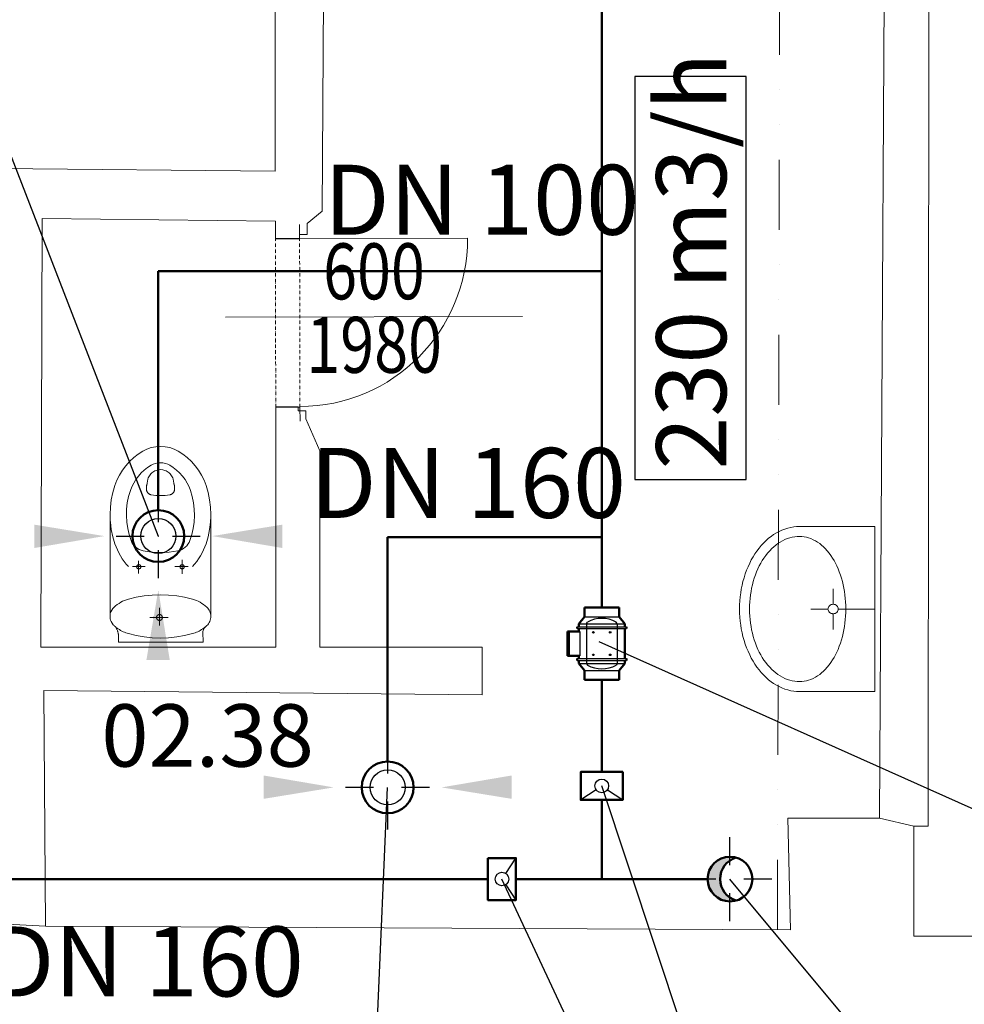
# Model space of a CAD drawing. Units: millimetres. Extents: x 314460 to 1031330, y -109392 to 197899.
# Drawn here: x 562107 to 565480, y -64702 to -61183 of the extents above; entities that cross this region are included whole.
import ezdxf
from ezdxf.enums import TextEntityAlignment as Align

# ---------------------------------------------------------------- set-up
doc = ezdxf.new("R2010")
doc.units = ezdxf.units.MM
for name, pattern in [('ACAD_ISO12W100', [21, 12, -3, 0, -3, 0, -3]), ('DASHDOT', [1, 0.5, -0.25, 0, -0.25]), ('DIVIDE', [1.25, 0.5, -0.25, 0, -0.25, 0, -0.25])]:
    doc.linetypes.add(name, pattern=pattern)
for name, color, linetype, lineweight in [('_DXF stavba', 9, 'Continuous', 13), ('_VZT_odvod', 1, 'Continuous', 50), ('_VZT_Odvod_', 1, 'Continuous', 50), ('_VZT_tenka', 7, 'Continuous', 25), ('_VZT_zariadenie', 6, 'Continuous', 50), ('AD_POPIS_DVERE', 4, 'Continuous', 9), ('VZT_koty', 7, 'Continuous', 25)]:
    doc.layers.add(name, color=color, linetype=linetype, lineweight=lineweight)
doc.styles.add('ISOCP', font='isocpeur.ttf')
doc.styles.add('KOTY', font='isocpeur.ttf', dxfattribs={"width": 0.8})
doc.styles.add('pismo M100', font='isocp.shx', dxfattribs={"height": 250})
doc.styles.get("Standard").update_dxf_attribs({"font": 'arial.ttf'})

# ---------------------------------------------------------------- blocks, each defined once
blk = doc.blocks.new('*U4487')
at = {"color": 0}
for p, q in [((-87.9, 651.7), (-88, 701.7)), ((-1.4, 651.9), (-1.5, 701.9)), ((-1.4, 651.9), (-87.9, 651.7)), ((-86.6, 49.8), (-0.1, 50)), ((-86.5, -0.2), (-86.6, 49.8)), ((0, 0), (-0.1, 50))]:
    blk.add_line(p, q, dxfattribs=at)
at = {"linetype": 'ACAD_ISO12W100'}
for p, q in [((-86.6, 49.8), (-87.9, 651.7)), ((-0.1, 50), (-1.4, 651.9))]:
    blk.add_line(p, q, dxfattribs=at)
blk = doc.blocks.new('DVERE_NONE')
at = {"color": 0}
blk.add_line((0, 0), (0, 600), dxfattribs=at)
blk.add_arc((0, 0), 600, 0, 90, dxfattribs=at)
at = {"layer": 'AD_POPIS_DVERE'}
blk.add_line((280.1, -265.3), (280.1, 795.9), dxfattribs=at)
at = {"layer": 'AD_POPIS_DVERE', "style": 'KOTY', "flags": 12}
blk.add_attdef('VYSKA_KRIDLA', text='', height=125, rotation=90, dxfattribs=at).set_placement((280.1, 265.3), align=Align.TOP_CENTER)
blk.add_attdef('SIRKA_KRIDLA', text='', height=125, rotation=90, dxfattribs=at).set_placement((280.1, 265.3), align=Align.BOTTOM_CENTER)

msp = doc.modelspace()

# ---------------------------------------------------------------- hatches: boundary and pattern name
at = {"layer": '_VZT_Odvod_', "ltscale": 12}
h = msp.add_hatch(color=256, dxfattribs=at)
h.dxf.hatch_style = 1
h.paths.add_polyline_path([(564665.95, -64330.782, -0.07813696), (564643.473, -64320.18), (564643.473, -64334.005, 0.07131974)])
h.paths.add_polyline_path([(564563.473, -64254.005, 0.41421356), (564643.473, -64334.005), (564643.473, -64320.18, -0.2484522), (564608.427, -64254.005)])
h.paths.add_polyline_path([(564643.473, -64174.005, 0.41421356), (564563.473, -64254.005), (564608.427, -64254.005, -0.2484522), (564643.473, -64187.83)])
h.paths.add_polyline_path([(564643.473, -64187.83, -0.07813696), (564665.95, -64177.227, 0.07131974), (564643.473, -64174.005)])

# ---------------------------------------------------------------- linework, layer by layer
for p, q in [((564124.29, -63316.692, 770), (564247.29, -63316.692, 770)), ((564097.79, -63352.192, 770), (564273.79, -63352.192, 770)), ((564097.79, -63359.192, 770), (564273.79, -63359.192, 770)), ((564103.79, -63342.192, 770), (564267.79, -63342.192, 770)), ((564130.79, -63342.192, 770), (564134.758, -63336.115, 770)), ((564130.79, -63342.192, 770), (564130.79, -63483.192, 770)), ((564240.79, -63342.192, 770), (564236.822, -63336.115, 770)), ((564240.79, -63342.192, 770), (564240.79, -63483.192, 770)), ((564070.79, -63456.192, 770), (564070.79, -63369.192, 770)), ((564107.693, -63369.192, 770), (564107.693, -63456.192, 770)), ((564097.79, -63466.192, 770), (564273.79, -63466.192, 770)), ((564097.79, -63473.192, 770), (564273.79, -63473.192, 770)), ((564103.79, -63483.192, 770), (564267.79, -63483.192, 770)), ((564130.79, -63483.192, 770), (564134.758, -63489.269, 770)), ((564240.79, -63483.192, 770), (564236.822, -63489.269, 770)), ((564124.29, -63508.692, 770), (564247.29, -63508.692, 770))]:
    msp.add_line(p, q)
for centre in [(564155.79, -63372.692, 770), (564215.79, -63372.692, 770), (564155.79, -63452.692, 770), (564215.79, -63452.692, 770)]:
    msp.add_circle(centre, 2.75)
for centre, start, end in [((564185.79, -63424.063, 770), 59.875378, 120.124622), ((564185.79, -63401.321, 770), 239.875378, 300.124622)]:
    msp.add_arc(centre, 101.681, start, end)
at = {"layer": '_DXF stavba'}
for p, q in [((565350.98, -64065.081, 770), (565354.952, -60231.762, 770)), ((563018.892, -61724.573, 770), (563018.892, -60395.65, 770)), ((563196.808, -60391.622, 770), (563187.313, -61867.274, 770)), ((565177.345, -64036.699, 770), (565198.029, -60387.642, 770)), ((561220.872, -61706.458, 770), (563018.892, -61724.573, 770)), ((563187.313, -61867.274, 770), (563134.228, -61911.169, 770)), ((562187.332, -61894.088, 770), (562182.702, -63425.95, 770)), ((563020.192, -61903.308, 770), (562187.332, -61894.088, 770)), ((563020.192, -61966.201, 770), (563020.192, -61903.308, 770)), ((563134.228, -61911.169, 770), (563134.228, -61950.478, 770)), ((563134.228, -61950.478, 770), (563106.702, -61950.478, 770)), ((563106.702, -61950.478, 770), (563106.702, -61966.201, 770)), ((563106.702, -61966.201, 770), (563020.192, -61966.201, 770)), ((563021.575, -63425.547, 770), (563021.328, -62566.605, 770)), ((563021.328, -62566.605, 770), (563101.297, -62567, 770)), ((563101.297, -62567, 770), (563101.297, -62580.91, 770)), ((563101.297, -62580.91, 770), (563128.629, -62580.91, 770)), ((563128.629, -62580.91, 770), (563128.629, -62609.722, 770)), ((563128.629, -62609.722, 770), (563178.82, -62723.979, 770)), ((562530.145, -62735.782, 770), (562546.861, -62725.039, 770)), ((562546.861, -62725.039, 770), (562561.137, -62717.91, 770)), ((562561.137, -62717.91, 770), (562576.611, -62712.545, 770)), ((562576.611, -62712.545, 770), (562592.947, -62709.209, 770)), ((562592.947, -62709.209, 770), (562609.733, -62708.077, 770)), ((562626.518, -62709.209, 770), (562609.733, -62708.077, 770)), ((562642.854, -62712.545, 770), (562626.518, -62709.209, 770)), ((562658.329, -62717.91, 770), (562642.854, -62712.545, 770)), ((562672.604, -62725.039, 770), (562658.329, -62717.91, 770)), ((562689.32, -62735.782, 770), (562672.604, -62725.039, 770)), ((563178.82, -62723.979, 770), (563178.512, -63425.258, 770)), ((562485.837, -62777.093, 770), (562499.422, -62761.931, 770)), ((562499.422, -62761.931, 770), (562514.259, -62748.113, 770)), ((562514.259, -62748.113, 770), (562530.145, -62735.782, 770)), ((562705.206, -62748.113, 770), (562689.32, -62735.782, 770)), ((562720.043, -62761.931, 770), (562705.206, -62748.113, 770)), ((562733.629, -62777.093, 770), (562720.043, -62761.931, 770)), ((562463.084, -62810.708, 770), (562473.677, -62793.42, 770)), ((562473.677, -62793.42, 770), (562485.837, -62777.093, 770)), ((562541.11, -62802.832, 770), (562552.095, -62792.6, 770)), ((562552.095, -62792.6, 770), (562563.859, -62783.47, 770)), ((562563.859, -62783.47, 770), (562576.235, -62775.515, 770)), ((562576.235, -62775.515, 770), (562583.841, -62771.717, 770)), ((562578.864, -62802.814, 770), (562582.342, -62800.01, 770)), ((562582.342, -62800.01, 770), (562586.053, -62797.558, 770)), ((562583.841, -62771.717, 770), (562592.086, -62768.859, 770)), ((562586.053, -62797.558, 770), (562589.943, -62795.484, 770)), ((562589.943, -62795.484, 770), (562593.956, -62793.802, 770)), ((562592.086, -62768.859, 770), (562600.789, -62767.081, 770)), ((562593.956, -62793.802, 770), (562598.034, -62792.517, 770)), ((562598.034, -62792.517, 770), (562602.123, -62791.623, 770)), ((562600.789, -62767.081, 770), (562609.733, -62766.478, 770)), ((562602.123, -62791.623, 770), (562610.137, -62790.936, 770)), ((562618.676, -62767.081, 770), (562609.733, -62766.478, 770)), ((562617.747, -62791.623, 770), (562609.733, -62790.936, 770)), ((562621.835, -62792.517, 770), (562617.747, -62791.623, 770)), ((562627.379, -62768.859, 770), (562618.676, -62767.081, 770)), ((562625.914, -62793.802, 770), (562621.835, -62792.517, 770)), ((562629.926, -62795.484, 770), (562625.914, -62793.802, 770)), ((562635.625, -62771.717, 770), (562627.379, -62768.859, 770)), ((562633.817, -62797.558, 770), (562629.926, -62795.484, 770)), ((562637.528, -62800.01, 770), (562633.817, -62797.558, 770)), ((562643.23, -62775.515, 770), (562635.625, -62771.717, 770)), ((562641.007, -62802.814, 770), (562637.528, -62800.01, 770)), ((562655.607, -62783.47, 770), (562643.23, -62775.515, 770)), ((562667.37, -62792.6, 770), (562655.607, -62783.47, 770)), ((562678.356, -62802.832, 770), (562667.37, -62792.6, 770)), ((562745.788, -62793.42, 770), (562733.629, -62777.093, 770)), ((562756.381, -62810.708, 770), (562745.788, -62793.42, 770)), ((562446.95, -62847.245, 770), (562454.156, -62828.728, 770)), ((562454.156, -62828.728, 770), (562463.084, -62810.708, 770)), ((562514.204, -62838.948, 770), (562522.048, -62826.148, 770)), ((562522.048, -62826.148, 770), (562531.051, -62814.058, 770)), ((562531.051, -62814.058, 770), (562541.11, -62802.832, 770)), ((562562.561, -62839.719, 770), (562563.36, -62832.457, 770)), ((562563.36, -62832.458, 770), (562564.993, -62824.582, 770)), ((562564.993, -62824.582, 770), (562566.365, -62820.628, 770)), ((562566.365, -62820.628, 770), (562568.125, -62816.731, 770)), ((562568.125, -62816.731, 770), (562570.271, -62812.946, 770)), ((562570.271, -62812.946, 770), (562572.791, -62809.329, 770)), ((562572.791, -62809.329, 770), (562575.667, -62805.935, 770)), ((562575.667, -62805.935, 770), (562578.864, -62802.814, 770)), ((562644.204, -62805.935, 770), (562641.007, -62802.814, 770)), ((562647.078, -62809.329, 770), (562644.204, -62805.935, 770)), ((562649.599, -62812.946, 770), (562647.078, -62809.329, 770)), ((562651.745, -62816.731, 770), (562649.599, -62812.946, 770)), ((562653.504, -62820.628, 770), (562651.745, -62816.731, 770)), ((562654.877, -62824.582, 770), (562653.504, -62820.628, 770)), ((562656.51, -62832.458, 770), (562654.877, -62824.582, 770)), ((562657.309, -62839.719, 770), (562656.51, -62832.457, 770)), ((562688.415, -62814.058, 770), (562678.356, -62802.832, 770)), ((562697.418, -62826.148, 770), (562688.415, -62814.058, 770)), ((562705.262, -62838.948, 770), (562697.418, -62826.148, 770)), ((562765.31, -62828.728, 770), (562756.381, -62810.708, 770)), ((562772.516, -62847.245, 770), (562765.31, -62828.728, 770)), ((562439.531, -62872.422, 770), (562446.95, -62847.245, 770)), ((562495.946, -62887.558, 770), (562502.257, -62866.002, 770)), ((562502.257, -62866.002, 770), (562507.593, -62852.291, 770)), ((562507.593, -62852.291, 770), (562514.204, -62838.948, 770)), ((562559.785, -62860.704, 770), (562559.91, -62855.59, 770)), ((562660.085, -62860.704, 770), (562659.959, -62855.59, 770)), ((562711.873, -62852.291, 770), (562705.262, -62838.948, 770)), ((562717.208, -62866.002, 770), (562711.873, -62852.291, 770)), ((562723.519, -62887.558, 770), (562717.208, -62866.002, 770)), ((562779.935, -62872.422, 770), (562772.516, -62847.245, 770)), ((562430.836, -62924.864, 770), (562434.124, -62898.376, 770)), ((562434.124, -62898.376, 770), (562439.531, -62872.422, 770)), ((562491.433, -62909.813, 770), (562495.946, -62887.558, 770)), ((562584.871, -62882.213, 770), (562577.128, -62881.127, 770)), ((562593.192, -62883.047, 770), (562584.871, -62882.213, 770)), ((562601.553, -62883.553, 770), (562593.192, -62883.047, 770)), ((562609.935, -62883.726, 770), (562601.553, -62883.553, 770)), ((562609.733, -62883.723, 770), (562609.935, -62883.726, 770)), ((562609.935, -62883.726, 770), (562618.316, -62883.553, 770)), ((562610.137, -62883.723, 770), (562609.935, -62883.726, 770)), ((562618.316, -62883.553, 770), (562626.677, -62883.047, 770)), ((562626.677, -62883.047, 770), (562635, -62882.213, 770)), ((562635, -62882.213, 770), (562642.742, -62881.127, 770)), ((562728.033, -62909.813, 770), (562723.519, -62887.558, 770)), ((562785.341, -62898.376, 770), (562779.935, -62872.422, 770)), ((562788.63, -62924.864, 770), (562785.341, -62898.376, 770)), ((562429.732, -62951.623, 770), (562430.836, -62924.864, 770)), ((562488.162, -62955.491, 770), (562488.818, -62932.539, 770)), ((562488.818, -62932.539, 770), (562491.433, -62909.813, 770)), ((562730.648, -62932.539, 770), (562728.033, -62909.813, 770)), ((562731.303, -62955.491, 770), (562730.648, -62932.539, 770)), ((562789.733, -62951.623, 770), (562788.63, -62924.864, 770)), ((562429.733, -62951.623, 770), (562429.733, -63213.249, 770)), ((562489.483, -62978.414, 770), (562488.162, -62955.491, 770)), ((562729.982, -62978.414, 770), (562731.303, -62955.491, 770)), ((562789.733, -62951.623, 770), (562789.733, -63213.249, 770)), ((562434.124, -63004.87, 770), (562430.836, -62978.382, 770)), ((562439.531, -63030.824, 770), (562434.124, -63004.87, 770)), ((562492.756, -63001.054, 770), (562489.483, -62978.414, 770)), ((562497.913, -63023.169, 770), (562492.756, -63001.054, 770)), ((562721.552, -63023.169, 770), (562726.709, -63001.054, 770)), ((562726.709, -63001.054, 770), (562729.982, -62978.414, 770)), ((562779.935, -63030.824, 770), (562785.341, -63004.87, 770)), ((562785.341, -63004.87, 770), (562788.63, -62978.382, 770)), ((565160.354, -62994.173, 770), (564892.229, -62994.173, 770)), ((565160.354, -63584.048, 770), (565160.354, -62994.173, 770)), ((562446.95, -63056.001, 770), (562439.531, -63030.824, 770)), ((562504.848, -63044.533, 770), (562497.913, -63023.169, 770)), ((562507.735, -63051.044, 770), (562504.848, -63044.533, 770)), ((562711.731, -63051.044, 770), (562714.618, -63044.533, 770)), ((562714.618, -63044.533, 770), (562721.552, -63023.169, 770)), ((562772.516, -63056.001, 770), (562779.935, -63030.824, 770)), ((562451.063, -63067.152, 770), (562446.95, -63056.001, 770)), ((562455.78, -63078.116, 770), (562451.063, -63067.152, 770)), ((562461.088, -63088.845, 770), (562455.78, -63078.116, 770)), ((562511.496, -63057.294, 770), (562507.735, -63051.044, 770)), ((562516.093, -63063.112, 770), (562511.496, -63057.294, 770)), ((562521.442, -63068.337, 770), (562516.093, -63063.112, 770)), ((562527.419, -63072.83, 770), (562521.442, -63068.337, 770)), ((562533.868, -63076.49, 770), (562527.419, -63072.83, 770)), ((562540.617, -63079.259, 770), (562533.868, -63076.49, 770)), ((562547.49, -63081.123, 770), (562540.617, -63079.259, 770)), ((562562.839, -63083.887, 770), (562547.49, -63081.123, 770)), ((562656.626, -63083.887, 770), (562671.975, -63081.123, 770)), ((562671.975, -63081.123, 770), (562678.848, -63079.259, 770)), ((562678.848, -63079.259, 770), (562685.598, -63076.49, 770)), ((562685.598, -63076.49, 770), (562692.047, -63072.83, 770)), ((562692.047, -63072.83, 770), (562698.023, -63068.337, 770)), ((562698.023, -63068.337, 770), (562703.372, -63063.112, 770)), ((562703.372, -63063.112, 770), (562707.969, -63057.294, 770)), ((562707.969, -63057.294, 770), (562711.731, -63051.044, 770)), ((562758.377, -63088.845, 770), (562763.685, -63078.116, 770)), ((562763.685, -63078.116, 770), (562768.403, -63067.152, 770)), ((562768.403, -63067.152, 770), (562772.516, -63056.001, 770)), ((562466.969, -63099.291, 770), (562461.088, -63088.845, 770)), ((562473.396, -63109.409, 770), (562466.969, -63099.291, 770)), ((562480.343, -63119.156, 770), (562473.396, -63109.409, 770)), ((562578.369, -63085.877, 770), (562562.839, -63083.887, 770)), ((562594.021, -63087.077, 770), (562578.369, -63085.877, 770)), ((562609.733, -63087.478, 770), (562594.021, -63087.077, 770)), ((562609.733, -63087.478, 770), (562625.445, -63087.077, 770)), ((562625.445, -63087.077, 770), (562641.097, -63085.877, 770)), ((562641.097, -63085.877, 770), (562656.626, -63083.887, 770)), ((562687.135, -63137.709, 770), (562687.135, -63113.549, 770)), ((562739.122, -63119.156, 770), (562746.069, -63109.409, 770)), ((562746.069, -63109.409, 770), (562752.497, -63099.291, 770)), ((562752.497, -63099.291, 770), (562758.377, -63088.845, 770)), ((562487.777, -63128.495, 770), (562480.343, -63119.156, 770)), ((562495.662, -63137.389, 770), (562487.777, -63128.495, 770)), ((562531.746, -63137.709, 770), (562509.771, -63137.709, 770)), ((562531.746, -63137.709, 770), (562531.746, -63117.27, 770)), ((562531.746, -63137.709, 770), (562555.675, -63137.709, 770)), ((562531.746, -63137.709, 770), (562531.746, -63161.934, 770)), ((562687.135, -63137.709, 770), (562661.129, -63137.709, 770)), ((562687.135, -63137.709, 770), (562708.273, -63137.709, 770)), ((562687.135, -63137.709, 770), (562687.135, -63163.174, 770)), ((562723.804, -63137.389, 770), (562731.688, -63128.495, 770)), ((562731.688, -63128.495, 770), (562739.122, -63119.156, 770)), ((562429.733, -63213.249, 770), (562429.733, -63315.426, 770)), ((562789.733, -63213.249, 770), (562789.733, -63315.426, 770)), ((565011.908, -63272.203, 770), (565011.908, -63216.459, 770)), ((562488.455, -63255.908, 770), (562481.518, -63258.526, 770)), ((562495.496, -63253.717, 770), (562488.455, -63255.908, 770)), ((562523.36, -63246.946, 770), (562495.496, -63253.717, 770)), ((562551.815, -63242.042, 770), (562523.36, -63246.946, 770)), ((562580.672, -63239.071, 770), (562551.815, -63242.042, 770)), ((562609.733, -63238.077, 770), (562580.672, -63239.071, 770)), ((562638.793, -63239.071, 770), (562609.733, -63238.077, 770)), ((562667.65, -63242.042, 770), (562638.793, -63239.071, 770)), ((562696.105, -63246.946, 770), (562667.65, -63242.042, 770)), ((562723.969, -63253.717, 770), (562696.105, -63246.946, 770)), ((562731.011, -63255.908, 770), (562723.969, -63253.717, 770)), ((562737.948, -63258.526, 770), (562731.011, -63255.908, 770)), ((562439.501, -63287.43, 770), (562435.596, -63293.215, 770)), ((562444.154, -63282.412, 770), (562439.501, -63287.43, 770)), ((562449.71, -63277.562, 770), (562444.154, -63282.412, 770)), ((562455.573, -63273.025, 770), (562449.71, -63277.562, 770)), ((562461.718, -63268.83, 770), (562455.573, -63273.025, 770)), ((562468.114, -63265.001, 770), (562461.718, -63268.83, 770)), ((562474.725, -63261.561, 770), (562468.114, -63265.001, 770)), ((562481.518, -63258.526, 770), (562474.725, -63261.561, 770)), ((562606.242, -63319.336, 770), (562606.242, -63284.269, 770)), ((562744.74, -63261.561, 770), (562737.948, -63258.526, 770)), ((562751.352, -63265.001, 770), (562744.74, -63261.561, 770)), ((562757.747, -63268.83, 770), (562751.352, -63265.001, 770)), ((562763.892, -63273.025, 770), (562757.747, -63268.83, 770)), ((562769.756, -63277.562, 770), (562763.892, -63273.025, 770)), ((562775.312, -63282.412, 770), (562769.756, -63277.562, 770)), ((562778.486, -63285.665, 770), (562775.312, -63282.412, 770)), ((562781.358, -63289.281, 770), (562778.486, -63285.665, 770)), ((562783.87, -63293.216, 770), (562781.358, -63289.281, 770)), ((564993.466, -63289.11, 770), (564932.654, -63289.11, 770)), ((565030.352, -63289.11, 770), (565160.354, -63289.11, 770)), ((562429.962, -63310.887, 770), (562429.733, -63315.426, 770)), ((562429.733, -63315.426, 770), (562429.962, -63319.965, 770)), ((562430.664, -63306.322, 770), (562429.962, -63310.887, 770)), ((562429.962, -63319.965, 770), (562430.664, -63324.529, 770)), ((562431.843, -63301.806, 770), (562430.664, -63306.322, 770)), ((562430.664, -63324.529, 770), (562431.843, -63329.046, 770)), ((562432.612, -63299.589, 770), (562431.843, -63301.806, 770)), ((562435.596, -63293.215, 770), (562432.612, -63299.589, 770)), ((562606.242, -63319.336, 770), (562571.29, -63319.336, 770)), ((562585.696, -63316.337, 770), (562585.696, -63316.337, 770)), ((562585.756, -63315.501, 770), (562585.756, -63315.501, 770)), ((562585.859, -63320.199, 770), (562585.859, -63320.199, 770)), ((562585.902, -63321.563, 770), (562585.902, -63321.563, 770)), ((562585.985, -63324.066, 770), (562585.985, -63324.066, 770)), ((562586.083, -63316.865, 770), (562586.083, -63316.865, 770)), ((562586.359, -63317.119, 770), (562586.359, -63317.119, 770)), ((562606.242, -63319.336, 770), (562637.009, -63319.336, 770)), ((562606.242, -63319.336, 770), (562606.242, -63347.554, 770)), ((562785.97, -63297.413, 770), (562783.87, -63293.216, 770)), ((562787.622, -63301.806, 770), (562785.97, -63297.413, 770)), ((562788.802, -63306.322, 770), (562787.622, -63301.806, 770)), ((562787.622, -63329.046, 770), (562788.802, -63324.529, 770)), ((562789.503, -63310.887, 770), (562788.802, -63306.322, 770)), ((562788.802, -63324.529, 770), (562789.503, -63319.965, 770)), ((562789.733, -63315.426, 770), (562789.503, -63310.887, 770)), ((562789.503, -63319.965, 770), (562789.733, -63315.426, 770)), ((565011.908, -63306.017, 770), (565011.908, -63361.76, 770)), ((562431.843, -63329.046, 770), (562433.496, -63333.439, 770)), ((562433.496, -63333.439, 770), (562436.803, -63339.64, 770)), ((562436.803, -63339.64, 770), (562440.98, -63345.187, 770)), ((562440.98, -63345.187, 770), (562444.154, -63348.44, 770)), ((562444.154, -63348.44, 770), (562445.885, -63350.013, 770)), ((562445.885, -63350.013, 770), (562447.646, -63351.555, 770)), ((562447.646, -63351.555, 770), (562449.437, -63353.064, 770)), ((562449.437, -63353.064, 770), (562451.255, -63354.539, 770)), ((562451.255, -63354.539, 770), (562453.101, -63355.98, 770)), ((562453.101, -63355.98, 770), (562454.974, -63357.387, 770)), ((562454.974, -63357.387, 770), (562456.871, -63358.757, 770)), ((562456.871, -63358.757, 770), (562458.793, -63360.091, 770)), ((562458.793, -63360.091, 770), (562463.039, -63362.854, 770)), ((562463.039, -63362.854, 770), (562467.404, -63365.45, 770)), ((562752.062, -63365.45, 770), (562756.427, -63362.854, 770)), ((562756.427, -63362.854, 770), (562760.672, -63360.091, 770)), ((562760.672, -63360.091, 770), (562762.594, -63358.757, 770)), ((562762.594, -63358.757, 770), (562764.492, -63357.387, 770)), ((562764.339, -63360.234, 770), (562763.062, -63363.057, 770)), ((562765.954, -63357.591, 770), (562764.339, -63360.234, 770)), ((562764.492, -63357.387, 770), (562766.364, -63355.98, 770)), ((562767.869, -63355.186, 770), (562765.954, -63357.591, 770)), ((562766.364, -63355.98, 770), (562768.211, -63354.539, 770)), ((562770.029, -63353.064, 770), (562767.869, -63355.186, 770)), ((562768.211, -63354.539, 770), (562770.029, -63353.064, 770)), ((562772.375, -63351.256, 770), (562770.029, -63353.064, 770)), ((562770.029, -63353.064, 770), (562771.82, -63351.555, 770)), ((562771.82, -63351.555, 770), (562773.581, -63350.013, 770)), ((562773.581, -63350.013, 770), (562775.312, -63348.44, 770)), ((562775.312, -63348.44, 770), (562778.486, -63345.186, 770)), ((562778.486, -63345.186, 770), (562781.358, -63341.571, 770)), ((562781.358, -63341.571, 770), (562783.87, -63337.636, 770)), ((562783.87, -63337.636, 770), (562785.97, -63333.439, 770)), ((562785.97, -63333.439, 770), (562787.622, -63329.046, 770)), ((562459.591, -63380.762, 770), (562459.591, -63407.508, 770)), ((562467.404, -63365.45, 770), (562471.878, -63367.87, 770)), ((562471.878, -63367.87, 770), (562476.451, -63370.107, 770)), ((562476.451, -63370.107, 770), (562481.111, -63372.157, 770)), ((562481.111, -63372.157, 770), (562485.847, -63374.014, 770)), ((562485.847, -63374.014, 770), (562490.646, -63375.674, 770)), ((562490.646, -63375.674, 770), (562495.496, -63377.134, 770)), ((562495.496, -63377.134, 770), (562523.36, -63383.905, 770)), ((562523.36, -63383.905, 770), (562551.815, -63388.81, 770)), ((562551.815, -63388.81, 770), (562580.672, -63391.78, 770)), ((562580.672, -63391.78, 770), (562609.733, -63392.775, 770)), ((562609.733, -63392.775, 770), (562638.793, -63391.78, 770)), ((562638.793, -63391.78, 770), (562667.65, -63388.81, 770)), ((562667.65, -63388.81, 770), (562696.105, -63383.905, 770)), ((562696.105, -63383.905, 770), (562723.969, -63377.134, 770)), ((562723.969, -63377.134, 770), (562728.82, -63375.674, 770)), ((562728.82, -63375.674, 770), (562733.619, -63374.014, 770)), ((562733.619, -63374.014, 770), (562738.355, -63372.157, 770)), ((562738.355, -63372.157, 770), (562743.015, -63370.107, 770)), ((562743.015, -63370.107, 770), (562747.587, -63367.87, 770)), ((562747.587, -63367.87, 770), (562752.062, -63365.45, 770)), ((562761.611, -63368.972, 770), (562761.435, -63371.928, 770)), ((562761.435, -63371.928, 770), (562761.883, -63407.508, 770)), ((562762.15, -63365.992, 770), (562761.611, -63368.972, 770)), ((562763.062, -63363.057, 770), (562762.15, -63365.992, 770)), ((562182.702, -63425.95, 770), (563021.575, -63425.547, 770)), ((562761.883, -63407.508, 770), (562459.591, -63407.508, 770)), ((563178.512, -63425.258, 770), (563757.999, -63425.258, 770)), ((563757.999, -63425.258, 770), (563757.999, -63596.25, 770)), ((563757.999, -63596.25, 770), (562193.576, -63580.723, 770)), ((562193.576, -63580.723, 770), (562199.52, -64421.996, 770)), ((564892.229, -63584.048, 770), (565160.354, -63584.048, 770)), ((564859.334, -64435.459, 770), (564850.598, -64036.699, 770)), ((564850.598, -64036.699, 770), (565177.345, -64036.699, 770)), ((565299.534, -64458.617, 770), (565299.534, -64065.081, 770)), ((565299.534, -64065.081, 770), (565350.98, -64065.081, 770)), ((562199.52, -64421.996, 770), (564859.334, -64435.459, 770)), ((570856.286, -64445.702, 770), (565299.534, -64458.617, 770))]:
    msp.add_line(p, q, dxfattribs=at)
at = {"layer": '_DXF stavba', "linetype": 'DIVIDE', "ltscale": 500}
msp.add_line((564813.228, -64435.226, 770), (564822.497, -60387.642, 770), dxfattribs=at)
at = {"layer": '_DXF stavba', "ltscale": 500}
for p, q in [((565177.345, -64036.699, 770), (565299.534, -64065.081, 770)), ((562199.52, -64421.996, 770), (562039.041, -64413.808, 770))]:
    msp.add_line(p, q, dxfattribs=at)
at = {"layer": '_DXF stavba', "elevation": 770}
for points in [[(562559.783, -62860.937), (562559.783, -62860.926), (562559.783, -62860.916), (562559.783, -62860.905), (562559.783, -62860.894), (562559.783, -62860.883), (562559.783, -62860.871), (562559.784, -62860.86), (562559.784, -62860.849), (562559.784, -62860.837), (562559.784, -62860.825), (562559.784, -62860.813), (562559.784, -62860.802), (562559.784, -62860.79), (562559.784, -62860.778), (562559.784, -62860.765), (562559.784, -62860.753), (562559.784, -62860.741), (562559.784, -62860.729), (562559.784, -62860.717), (562559.785, -62860.704)], [(562577.128, -62881.127), (562575.665, -62880.844), (562574.242, -62880.461), (562572.863, -62879.982), (562571.531, -62879.411), (562570.251, -62878.752), (562569.026, -62878.01), (562567.859, -62877.186), (562566.756, -62876.287), (562565.718, -62875.314), (562564.752, -62874.273), (562563.859, -62873.168), (562563.044, -62872.001), (562562.311, -62870.777), (562561.663, -62869.5), (562561.104, -62868.174), (562560.639, -62866.802), (562560.27, -62865.388), (562560.002, -62863.937), (562559.839, -62862.452), (562559.783, -62860.937)], [(562559.91, -62855.59), (562559.911, -62855.549), (562559.914, -62855.433), (562559.919, -62855.248), (562559.925, -62855.003), (562559.933, -62854.705), (562559.942, -62854.363), (562559.951, -62853.983), (562559.962, -62853.574), (562559.973, -62853.144), (562559.984, -62852.699), (562559.995, -62852.249), (562560.007, -62851.801), (562560.018, -62851.361), (562560.029, -62850.94), (562560.039, -62850.543), (562560.048, -62850.179), (562560.056, -62849.855), (562560.063, -62849.58), (562560.069, -62849.361), (562560.073, -62849.206)], [(562560.073, -62849.206), (562560.111, -62848.921), (562560.18, -62848.553), (562560.274, -62848.112), (562560.39, -62847.608), (562560.526, -62847.052), (562560.677, -62846.455), (562560.841, -62845.827), (562561.014, -62845.179), (562561.193, -62844.522), (562561.374, -62843.866), (562561.554, -62843.221), (562561.729, -62842.6), (562561.896, -62842.012), (562562.052, -62841.467), (562562.193, -62840.977), (562562.316, -62840.553), (562562.418, -62840.204), (562562.495, -62839.942), (562562.544, -62839.776), (562562.561, -62839.719)], [(562642.742, -62881.127), (562644.244, -62880.841), (562645.698, -62880.451), (562647.103, -62879.962), (562648.454, -62879.377), (562649.748, -62878.702), (562650.982, -62877.94), (562652.153, -62877.096), (562653.257, -62876.175), (562654.29, -62875.181), (562655.251, -62874.119), (562656.135, -62872.993), (562656.938, -62871.806), (562657.658, -62870.565), (562658.292, -62869.273), (562658.835, -62867.935), (562659.285, -62866.555), (562659.639, -62865.137), (562659.892, -62863.687), (562660.042, -62862.207), (562660.085, -62860.704)], [(562659.797, -62849.206), (562659.759, -62848.921), (562659.691, -62848.553), (562659.597, -62848.112), (562659.48, -62847.608), (562659.344, -62847.052), (562659.193, -62846.455), (562659.029, -62845.827), (562658.856, -62845.179), (562658.677, -62844.522), (562658.496, -62843.866), (562658.316, -62843.221), (562658.141, -62842.6), (562657.974, -62842.012), (562657.818, -62841.467), (562657.676, -62840.977), (562657.553, -62840.553), (562657.451, -62840.204), (562657.375, -62839.942), (562657.326, -62839.776), (562657.309, -62839.719)], [(562659.959, -62855.59), (562659.958, -62855.549), (562659.955, -62855.433), (562659.951, -62855.248), (562659.944, -62855.003), (562659.937, -62854.705), (562659.928, -62854.363), (562659.918, -62853.983), (562659.908, -62853.574), (562659.897, -62853.144), (562659.886, -62852.699), (562659.874, -62852.249), (562659.863, -62851.801), (562659.852, -62851.361), (562659.841, -62850.94), (562659.831, -62850.543), (562659.822, -62850.179), (562659.814, -62849.855), (562659.807, -62849.58), (562659.801, -62849.361), (562659.797, -62849.206)], [(562429.733, -62951.63), (562429.733, -62951.629), (562429.733, -62951.628), (562429.733, -62951.627), (562429.732, -62951.627), (562429.732, -62951.626), (562429.732, -62951.625), (562429.732, -62951.625), (562429.732, -62951.624), (562429.732, -62951.624), (562429.732, -62951.624), (562429.732, -62951.624), (562429.732, -62951.623), (562429.732, -62951.623), (562429.732, -62951.623), (562429.732, -62951.623), (562429.732, -62951.623), (562429.732, -62951.623), (562429.732, -62951.623), (562429.732, -62951.623), (562429.732, -62951.623)], [(562430.836, -62978.382), (562430.835, -62978.353), (562430.831, -62978.268), (562430.825, -62978.128), (562430.817, -62977.937), (562430.807, -62977.696), (562430.796, -62977.407), (562430.782, -62977.074), (562430.766, -62976.697), (562430.749, -62976.28), (562430.73, -62975.824), (562430.71, -62975.332), (562430.688, -62974.806), (562430.665, -62974.248), (562430.641, -62973.661), (562430.616, -62973.047), (562430.589, -62972.407), (562430.562, -62971.745), (562430.534, -62971.062), (562430.505, -62970.361), (562430.476, -62969.644)], [(562788.63, -62978.382), (562788.631, -62978.353), (562788.635, -62978.268), (562788.64, -62978.128), (562788.648, -62977.937), (562788.658, -62977.696), (562788.67, -62977.407), (562788.684, -62977.074), (562788.699, -62976.697), (562788.717, -62976.28), (562788.735, -62975.824), (562788.756, -62975.332), (562788.777, -62974.806), (562788.8, -62974.248), (562788.824, -62973.661), (562788.85, -62973.047), (562788.876, -62972.407), (562788.903, -62971.745), (562788.932, -62971.062), (562788.96, -62970.361), (562788.99, -62969.644)], [(562789.733, -62951.63), (562789.733, -62951.629), (562789.733, -62951.628), (562789.733, -62951.627), (562789.733, -62951.627), (562789.733, -62951.626), (562789.733, -62951.625), (562789.733, -62951.625), (562789.733, -62951.624), (562789.733, -62951.624), (562789.733, -62951.624), (562789.733, -62951.624), (562789.733, -62951.623), (562789.733, -62951.623), (562789.733, -62951.623), (562789.733, -62951.623), (562789.733, -62951.623), (562789.733, -62951.623), (562789.733, -62951.623), (562789.733, -62951.623), (562789.733, -62951.623)], [(562606.214, -63308.836), (562605.352, -63308.871), (562604.51, -63308.973), (562603.69, -63309.141), (562602.895, -63309.371), (562602.126, -63309.661), (562601.388, -63310.008), (562600.683, -63310.409), (562600.012, -63310.862), (562599.38, -63311.364), (562598.789, -63311.912), (562598.241, -63312.503), (562597.739, -63313.135), (562597.287, -63313.805), (562596.886, -63314.511), (562596.539, -63315.249), (562596.249, -63316.017), (562596.019, -63316.813), (562595.851, -63317.633), (562595.748, -63318.475), (562595.714, -63319.336)], [(562595.714, -63319.336), (562595.748, -63320.197), (562595.851, -63321.039), (562596.019, -63321.859), (562596.249, -63322.655), (562596.539, -63323.423), (562596.886, -63324.162), (562597.287, -63324.867), (562597.739, -63325.537), (562598.241, -63326.17), (562598.789, -63326.761), (562599.38, -63327.309), (562600.012, -63327.81), (562600.683, -63328.263), (562601.388, -63328.664), (562602.126, -63329.011), (562602.895, -63329.301), (562603.69, -63329.531), (562604.51, -63329.699), (562605.352, -63329.802), (562606.214, -63329.836)], [(562616.713, -63319.336), (562616.679, -63318.475), (562616.576, -63317.633), (562616.408, -63316.813), (562616.178, -63316.017), (562615.888, -63315.249), (562615.541, -63314.511), (562615.14, -63313.805), (562614.688, -63313.135), (562614.186, -63312.503), (562613.638, -63311.912), (562613.047, -63311.364), (562612.415, -63310.862), (562611.744, -63310.409), (562611.039, -63310.008), (562610.301, -63309.661), (562609.532, -63309.371), (562608.737, -63309.141), (562607.917, -63308.973), (562607.075, -63308.871), (562606.214, -63308.836)], [(562606.214, -63329.836), (562607.075, -63329.802), (562607.917, -63329.699), (562608.737, -63329.531), (562609.532, -63329.301), (562610.301, -63329.011), (562611.039, -63328.664), (562611.744, -63328.263), (562612.415, -63327.81), (562613.047, -63327.309), (562613.638, -63326.761), (562614.186, -63326.17), (562614.688, -63325.537), (562615.14, -63324.867), (562615.541, -63324.162), (562615.888, -63323.423), (562616.178, -63322.655), (562616.408, -63321.859), (562616.576, -63321.039), (562616.679, -63320.197), (562616.713, -63319.336)], [(562459.591, -63380.762), (562459.571, -63380.591), (562459.507, -63380.097), (562459.393, -63379.308), (562459.223, -63378.253), (562458.992, -63376.961), (562458.693, -63375.459), (562458.321, -63373.777), (562457.87, -63371.942), (562457.334, -63369.984), (562456.707, -63367.931), (562455.983, -63365.812), (562455.157, -63363.654), (562454.222, -63361.486), (562453.173, -63359.338), (562452.004, -63357.237), (562450.709, -63355.212), (562449.283, -63353.291), (562447.718, -63351.503), (562446.011, -63349.876), (562444.154, -63348.44)]]:
    msp.add_lwpolyline(points, dxfattribs=at)
for points in [[(562524.733, -63138.077), (562524.847, -63139.379), (562525.185, -63140.642), (562525.738, -63141.827), (562526.488, -63142.898), (562527.412, -63143.822), (562528.483, -63144.572), (562529.668, -63145.125), (562530.931, -63145.463), (562532.233, -63145.577), (562533.535, -63145.463), (562534.798, -63145.125), (562535.983, -63144.572), (562537.054, -63143.822), (562537.978, -63142.898), (562538.728, -63141.827), (562539.281, -63140.642), (562539.619, -63139.379), (562539.733, -63138.077), (562539.619, -63136.775), (562539.281, -63135.512), (562538.728, -63134.327), (562537.978, -63133.256), (562537.054, -63132.332), (562535.983, -63131.582), (562534.798, -63131.029), (562533.535, -63130.691), (562532.233, -63130.577), (562530.931, -63130.691), (562529.668, -63131.029), (562528.483, -63131.582), (562527.412, -63132.332), (562526.488, -63133.256), (562525.738, -63134.327), (562525.185, -63135.512), (562524.847, -63136.775), (562524.733, -63138.077), (562524.733, -63138.077)], [(562679.733, -63138.077), (562679.847, -63139.379), (562680.185, -63140.642), (562680.738, -63141.827), (562681.488, -63142.898), (562682.412, -63143.822), (562683.483, -63144.572), (562684.668, -63145.125), (562685.931, -63145.463), (562687.233, -63145.577), (562688.535, -63145.463), (562689.798, -63145.125), (562690.983, -63144.572), (562692.054, -63143.822), (562692.978, -63142.898), (562693.728, -63141.827), (562694.281, -63140.642), (562694.619, -63139.379), (562694.733, -63138.077), (562694.619, -63136.775), (562694.281, -63135.512), (562693.728, -63134.327), (562692.978, -63133.256), (562692.054, -63132.332), (562690.983, -63131.582), (562689.798, -63131.029), (562688.535, -63130.691), (562687.233, -63130.577), (562685.931, -63130.691), (562684.668, -63131.029), (562683.483, -63131.582), (562682.412, -63132.332), (562681.488, -63133.256), (562680.738, -63134.327), (562680.185, -63135.512), (562679.847, -63136.775), (562679.733, -63138.077), (562679.733, -63138.077)]]:
    msp.add_lwpolyline(points, close=True, dxfattribs=at)
at = {"layer": '_DXF stavba'}
for centre, radius, start, end in [((564902.233, -63180.78, 770), 188.223, 105.99037, 133.336433), ((564892.229, -63151.508, 770), 157.335, 90, 105.424799), ((564958.474, -63240.932, 770), 270.571, 133.256939, 154.688314), ((564902.593, -63182.797, 770), 154.997, 106.973713, 135.056666), ((564892.229, -63154.07, 770), 124.505, 90, 106.271533), ((564892.229, -63135.86, 770), 106.295, 72.37951, 90), ((564879.478, -63168.461, 770), 141.245, 42.352241, 71.452863), ((564960.856, -63241.829, 770), 237.937, 134.906004, 155.963938), ((564807.793, -63235.454, 770), 239.357, 22.225909, 42.643085), ((565041.183, -63281.835, 770), 362.831, 154.433472, 172.037069), ((565046.54, -63281.97, 770), 332.546, 155.660685, 172.484596), ((564702.37, -63281.007, 770), 354.185, 6.896915, 22.59664), ((565081.433, -63289.11, 770), 403.704, 171.805789, 188.194211), ((565088.237, -63289.098, 770), 374.822, 172.23803, 187.765673), ((564651.067, -63289.098, 770), 406.094, 352.835603, 7.160975), ((565008.991, -63289.098, 770), 15.526, 167.778827, 192.309322), ((565009.611, -63289.279, 770), 16.169, 143.747257, 167.619239), ((565009.611, -63288.942, 770), 16.169, 192.380761, 216.252743), ((565010.887, -63290.225, 770), 17.756, 121.301823, 143.719071), ((565011.754, -63291.616, 770), 19.396, 100.227693, 121.355422), ((565011.908, -63292.293, 770), 20.09, 79.682213, 100.317787), ((565012.063, -63291.616, 770), 19.396, 58.644578, 79.772307), ((565012.93, -63290.225, 770), 17.756, 36.280929, 58.698177), ((565014.205, -63289.279, 770), 16.169, 12.380761, 36.252743), ((565014.205, -63288.942, 770), 16.169, 323.747257, 347.619239), ((565014.826, -63289.098, 770), 15.526, 347.690678, 12.221173), ((565010.887, -63287.996, 770), 17.756, 216.280929, 238.698177), ((565011.754, -63286.605, 770), 19.396, 238.644578, 259.772307), ((565011.908, -63285.927, 770), 20.09, 259.682213, 270.000006), ((565011.908, -63285.927, 770), 20.09, 270, 280.317787), ((565012.063, -63286.605, 770), 19.396, 280.227693, 301.355422), ((565012.93, -63287.996, 770), 17.756, 301.301823, 323.719071), ((565041.183, -63296.386, 770), 362.831, 187.962931, 205.566528), ((565046.54, -63296.25, 770), 332.546, 187.515404, 204.339315), ((564702.37, -63297.213, 770), 354.185, 337.40336, 353.103085), ((564960.856, -63336.391, 770), 237.937, 204.036062, 225.093996), ((564807.793, -63342.767, 770), 239.357, 317.356915, 337.774091), ((564958.474, -63337.288, 770), 270.571, 205.311686, 226.743061), ((564902.233, -63397.44, 770), 188.223, 226.663567, 254.00963), ((564902.593, -63395.423, 770), 154.997, 224.943334, 253.026287), ((564879.478, -63409.759, 770), 141.245, 288.547137, 317.647759), ((564892.229, -63424.151, 770), 124.505, 253.728467, 270), ((564892.229, -63442.361, 770), 106.295, 270, 287.62049), ((564892.229, -63426.713, 770), 157.335, 254.575201, 270)]:
    msp.add_arc(centre, radius, start, end, dxfattribs=at)
at = {"layer": '_VZT_odvod'}
for p, q in [((564185.79, -63283.692, 770), (564185.79, -61021.981, 770)), ((562602.139, -62935.999, 770), (562602.139, -62082.183, 770)), ((562602.139, -62082.183, 770), (564185.79, -62082.183, 770)), ((563421.065, -63833.99, 770), (563421.065, -63032.574, 770)), ((563421.065, -63032.574, 770), (564185.79, -63032.574, 770)), ((564185.79, -63871.216, 770), (564185.79, -63541.692, 770)), ((564185.79, -64254.005, 770), (564185.79, -63971.216, 770)), ((563779.39, -64254.005, 770), (561415.572, -64254.005, 770)), ((564563.473, -64254.005, 770), (563879.39, -64254.005, 770))]:
    msp.add_line(p, q, dxfattribs=at)
at = {"layer": '_VZT_odvod', "elevation": 770}
for points in [[(564260.789, -63871.216), (564110.789, -63871.216), (564110.789, -63971.216), (564260.789, -63971.216)], [(563779.39, -64179.005), (563779.39, -64329.005), (563879.39, -64329.005), (563879.39, -64179.005)]]:
    msp.add_lwpolyline(points, close=True, dxfattribs=at)
at = {"layer": '_VZT_odvod', "ltscale": 10}
for centre in [(562602.139, -63028.499, 770), (563421.065, -63926.49, 770)]:
    msp.add_circle(centre, 92.5, dxfattribs=at)
at = {"layer": '_VZT_odvod', "lineweight": 25, "ltscale": 10}
for centre in [(562602.139, -63028.499, 770), (563421.065, -63926.49, 770)]:
    msp.add_circle(centre, 62.5, dxfattribs=at)
at = {"layer": '_VZT_Odvod_', "ltscale": 12}
msp.add_circle((564643.473, -64254.005, 770), 80, dxfattribs=at)
msp.add_arc((564688.427, -64254.005, 770), 80, 106.317651, 253.682349, dxfattribs=at)
at = {"layer": '_VZT_tenka'}
for p, q in [((561282.655, -59625.477, 770), (562602.139, -63028.499, 770)), ((565616.659, -64050.645, 770), (564176.677, -63406.407, 770)), ((565457.87, -67753.043, 770), (564185.79, -63921.216, 770)), ((563254.34, -67700.928, 770), (563421.065, -63926.49, 770)), ((564165.547, -63934.711, 770), (564110.789, -63971.216, 770)), ((564206.032, -63934.711, 770), (564260.789, -63971.216, 770)), ((563842.885, -64233.762, 770), (563879.39, -64179.005, 770)), ((565457.87, -67753.043, 770), (563829.39, -64254.005, 770)), ((563842.885, -64274.247, 770), (563879.39, -64329.005, 770)), ((566797.62, -66842.917, 770), (564643.473, -64254.005, 770))]:
    msp.add_line(p, q, dxfattribs=at)
at = {"layer": '_VZT_tenka', "linetype": 'DASHDOT', "lineweight": -3, "ltscale": 200}
for p, q in [((562602.139, -62878.499, 770), (562602.139, -63178.499, 770)), ((562452.139, -63028.499, 770), (562752.139, -63028.499, 770)), ((563421.065, -63776.49, 770), (563421.065, -64076.49, 770)), ((563571.065, -63926.49, 770), (563271.065, -63926.49, 770)), ((564643.473, -64404.005, 770), (564643.473, -64104.005, 770)), ((564793.473, -64254.005, 770), (564493.473, -64254.005, 770))]:
    msp.add_line(p, q, dxfattribs=at)
at = {"layer": '_VZT_tenka', "lineweight": -3, "elevation": 770}
msp.add_lwpolyline([(564700.928, -62825.924), (564700.928, -61385.846), (564304.208, -61385.846), (564304.208, -62825.924)], close=True, dxfattribs=at)
at = {"layer": '_VZT_tenka'}
for centre in [(564185.789, -63921.216, 770), (563829.39, -64254.005, 770)]:
    msp.add_circle(centre, 24.328, dxfattribs=at)
at = {"layer": '_VZT_zariadenie'}
for p, q in [((564124.29, -63283.692, 770), (564247.29, -63283.692, 770)), ((564124.29, -63316.692, 770), (564124.29, -63283.692, 770)), ((564247.29, -63316.692, 770), (564247.29, -63283.692, 770)), ((564103.79, -63342.192, 770), (564124.29, -63316.692, 770)), ((564267.79, -63342.192, 770), (564247.29, -63316.692, 770)), ((564097.79, -63359.192, 770), (564097.79, -63352.192, 770)), ((564103.79, -63342.192, 770), (564103.79, -63352.192, 770)), ((564103.79, -63352.192, 770), (564103.79, -63342.192, 770)), ((564103.79, -63359.192, 770), (564103.79, -63369.192, 770)), ((564267.79, -63342.192, 770), (564267.79, -63352.192, 770)), ((564267.79, -63352.192, 770), (564267.79, -63342.192, 770)), ((564267.79, -63359.192, 770), (564267.79, -63466.192, 770)), ((564273.79, -63359.192, 770), (564273.79, -63352.192, 770)), ((564062.79, -63456.192, 770), (564062.79, -63369.192, 770)), ((564062.79, -63369.192, 770), (564107.693, -63369.192, 770)), ((564062.79, -63456.192, 770), (564107.693, -63456.192, 770)), ((564097.79, -63466.192, 770), (564097.79, -63473.192, 770)), ((564103.79, -63456.192, 770), (564103.79, -63466.192, 770)), ((564273.79, -63466.192, 770), (564273.79, -63473.192, 770)), ((564103.79, -63473.192, 770), (564103.79, -63483.192, 770)), ((564103.79, -63483.192, 770), (564124.29, -63508.692, 770)), ((564267.79, -63483.192, 770), (564247.29, -63508.692, 770)), ((564267.79, -63473.192, 770), (564267.79, -63483.192, 770)), ((564124.29, -63508.692, 770), (564124.29, -63541.692, 770)), ((564247.29, -63508.692, 770), (564247.29, -63541.692, 770)), ((564124.29, -63541.692, 770), (564247.29, -63541.692, 770))]:
    msp.add_line(p, q, dxfattribs=at)
at = {"layer": 'VZT_koty'}
for points in [[(562159.775, -63070.978, 770), (562409.639, -63028.499, 770), (562159.505, -62987.645, 770)], [(563044.502, -63070.978, 770), (562794.639, -63028.499, 770), (563044.773, -62987.645, 770)], [(562559.66, -63470.863, 770), (562602.139, -63220.999, 770), (562642.993, -63471.133, 770)], [(562978.702, -63884.011, 770), (563228.565, -63926.49, 770), (562978.431, -63967.344, 770)], [(563863.429, -63884.011, 770), (563613.565, -63926.49, 770), (563863.699, -63967.344, 770)]]:
    msp.add_solid(points, dxfattribs=at)

# ---------------------------------------------------------------- block references
at = {"layer": '_DXF stavba', "ltscale": 5}
msp.add_blockref('*U4487', (563108.103, -62617.363, 770), dxfattribs=at)
at = {"layer": '_DXF stavba'}
ref = msp.add_blockref('DVERE_NONE', (563106.7, -61965.456, 770), dxfattribs=dict(at, rotation=270.123280732597))
ref.add_attrib('SIRKA_KRIDLA', '600', dxfattribs={"layer": 'AD_POPIS_DVERE', "height": 200, "rotation": 0.123281, "width": 0.8, "flags": 12}).set_placement((563372.611, -62244.964, 770), align=Align.BOTTOM_CENTER)
ref.add_attrib('VYSKA_KRIDLA', '1980', dxfattribs={"layer": 'AD_POPIS_DVERE', "height": 200, "rotation": 0.123281, "width": 0.8, "flags": 12}).set_placement((563372.611, -62244.964, 770), align=Align.TOP_CENTER)

# ---------------------------------------------------------------- texts
at = {"layer": '_DXF stavba', "insert": (562778.022, -63740.937, 770), "char_height": 222.75, "attachment_point": 5, "style": 'ISOCP'}
msp.add_mtext_dynamic_manual_height_columns('02.38', width=8817.16382, gutter_width=12.5, heights=[0], dxfattribs=at)
at = {"layer": '_VZT_tenka', "style": 'pismo M100'}
msp.add_text('230 m3/h', height=250, rotation=90, dxfattribs=at).set_placement((564630.196, -62791.17, 770))
for s, p in [('DN 100', (563193.345, -61951.708, 770)), ('DN 160', (563146.758, -62963.617, 770)), ('DN 160', (561996.375, -64673.434, 770))]:
    msp.add_text(s, height=250, dxfattribs=at).set_placement(p)

doc.saveas('drawing.dxf')
